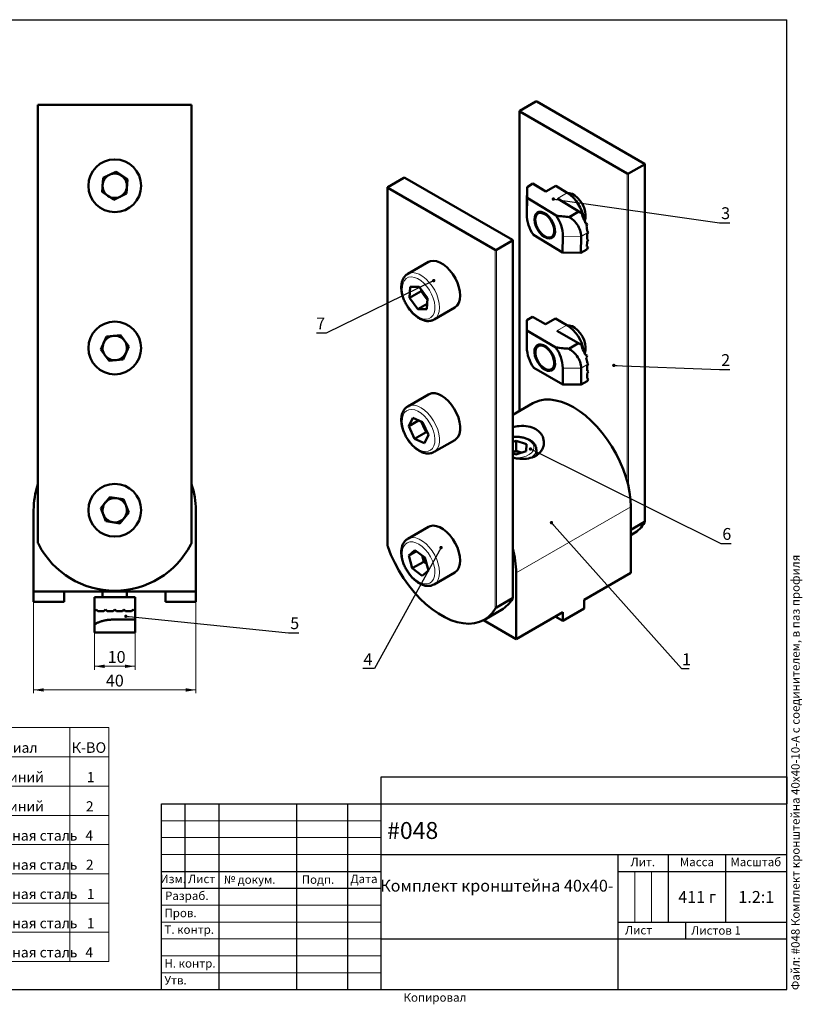
# Model space of a CAD drawing. Units: millimetres. Extents: x 8 to 420, y 1 to 292.
# Drawn here: x 188 to 420, y 1 to 292 of the extents above; entities that cross this region are included whole.
import ezdxf

# ---------------------------------------------------------------- set-up
doc = ezdxf.new("R2010")
doc.units = ezdxf.units.MM
doc.layers.add('ГЕОМЕТРИЯ', color=90, linetype='Continuous', lineweight=50)
doc.styles.add('SLDTEXTSTYLE0', font='TXT', dxfattribs={"width": 0.7, "bigfont": 'bigfont'})
doc.styles.add('SLDTEXTSTYLE1', font='TXT', dxfattribs={"width": 0.7})
doc.styles.add('SLDTEXTSTYLE2', font='TXT', dxfattribs={"width": 0.663, "bigfont": 'bigfont'})
doc.dimstyles.new('SLDDIMSTYLE0', dxfattribs={"dimtxt": 3.5, "dimasz": 3, "dimexe": 0, "dimexo": 0.0625, "dimgap": 0.875, "dimtad": 2, "dimdec": 4, "dimlfac": 0.833333, "dimrnd": 1e-09, "dimzin": 12, "dimdsep": 46, "dimtxsty": 'SLDTEXTSTYLE1', "dimsah": 1, "dimcen": 0.09, "dimadec": 0, "dimazin": 3, "dimtfac": 1, "dimtofl": 0, "dimtmove": 0, "dimatfit": 3, "dimfxl": 0, "dimfrac": 2, "dimtolj": 1, "dimtzin": 12, "dimarcsym": 0})
doc.dimstyles.new('SLDDIMSTYLE1', dxfattribs={"dimtxt": 0.18, "dimasz": 1, "dimexe": 0, "dimexo": 0.0625, "dimgap": 0, "dimtad": 0, "dimtih": 1, "dimtoh": 1, "dimdec": 0, "dimrnd": 1e-09, "dimzin": 0, "dimdsep": 46, "dimtxsty": 'Standard', "dimblk1": 'DOT', "dimblk2": 'DOT', "dimsah": 1, "dimcen": 0.09, "dimadec": 0, "dimazin": 0, "dimtfac": 1, "dimtdec": 0, "dimtofl": 0, "dimtmove": 0, "dimatfit": 3, "dimldrblk": 'DOT', "dimfxl": 0, "dimfrac": 2, "dimtolj": 1, "dimtzin": 0, "dimarcsym": 0})

# ---------------------------------------------------------------- blocks, each defined once
blk = doc.blocks.new('SW_NOTE_0')
at = {"color": 0, "linetype": 'Continuous', "lineweight": 0, "insert": (32.76, 4.5), "char_height": 3.5, "attachment_point": 2, "style": 'SLDTEXTSTYLE0'}
blk.add_mtext('Комплект кронштейна 40х40-', dxfattribs=at)
blk = doc.blocks.new('SW_TABLEANNOTATION_0')
at = {"color": 0, "linetype": 'Continuous', "lineweight": 18}
for p, q in [((0, 0), (0, -8.77)), ((0, 0), (17.69, 0)), ((17.69, 0), (17.69, -8.77)), ((17.69, 0), (124.29, 0)), ((124.29, 0), (124.29, -8.77)), ((124.29, 0), (164.59, 0)), ((164.59, 0), (164.59, -8.77)), ((164.59, 0), (176.08, 0)), ((176.08, 0), (176.08, -8.77)), ((0, -8.77), (17.69, -8.77)), ((0, -8.77), (0, -17.41)), ((17.69, -8.77), (124.29, -8.77)), ((17.69, -8.77), (17.69, -17.41)), ((124.29, -8.77), (164.59, -8.77)), ((124.29, -8.77), (124.29, -17.41)), ((164.59, -8.77), (176.08, -8.77)), ((164.59, -8.77), (164.59, -17.41)), ((176.08, -8.77), (176.08, -17.41)), ((0, -17.41), (0, -26.05)), ((0, -17.41), (17.69, -17.41)), ((17.69, -17.41), (17.69, -26.05)), ((17.69, -17.41), (124.29, -17.41)), ((124.29, -17.41), (124.29, -26.05)), ((124.29, -17.41), (164.59, -17.41)), ((164.59, -17.41), (164.59, -26.05)), ((164.59, -17.41), (176.08, -17.41)), ((176.08, -17.41), (176.08, -26.05)), ((0, -26.05), (0, -34.7)), ((0, -26.05), (17.69, -26.05)), ((17.69, -26.05), (17.69, -34.7)), ((17.69, -26.05), (124.29, -26.05)), ((124.29, -26.05), (124.29, -34.7)), ((124.29, -26.05), (164.59, -26.05)), ((164.59, -26.05), (164.59, -34.7)), ((164.59, -26.05), (176.08, -26.05)), ((176.08, -26.05), (176.08, -34.7)), ((0, -34.7), (0, -43.34)), ((0, -34.7), (17.69, -34.7)), ((17.69, -34.7), (17.69, -43.34)), ((17.69, -34.7), (124.29, -34.7)), ((124.29, -34.7), (124.29, -43.34)), ((124.29, -34.7), (164.59, -34.7)), ((164.59, -34.7), (164.59, -43.34)), ((164.59, -34.7), (176.08, -34.7)), ((176.08, -34.7), (176.08, -43.34)), ((0, -43.34), (0, -51.98)), ((0, -43.34), (17.69, -43.34)), ((17.69, -43.34), (17.69, -51.98)), ((17.69, -43.34), (124.29, -43.34)), ((124.29, -43.34), (124.29, -51.98)), ((124.29, -43.34), (164.59, -43.34)), ((164.59, -43.34), (164.59, -51.98)), ((164.59, -43.34), (176.08, -43.34)), ((176.08, -43.34), (176.08, -51.98)), ((0, -51.98), (0, -60.63)), ((0, -51.98), (17.69, -51.98)), ((17.69, -51.98), (17.69, -60.63)), ((17.69, -51.98), (124.29, -51.98)), ((124.29, -51.98), (124.29, -60.63)), ((124.29, -51.98), (164.59, -51.98)), ((164.59, -51.98), (164.59, -60.63)), ((164.59, -51.98), (176.08, -51.98)), ((176.08, -51.98), (176.08, -60.63)), ((0, -60.63), (0, -69.27)), ((0, -60.63), (17.69, -60.63)), ((17.69, -60.63), (17.69, -69.27)), ((17.69, -60.63), (124.29, -60.63)), ((124.29, -60.63), (124.29, -69.27)), ((124.29, -60.63), (164.59, -60.63)), ((164.59, -60.63), (164.59, -69.27)), ((164.59, -60.63), (176.08, -60.63)), ((176.08, -60.63), (176.08, -69.27)), ((0, -69.27), (17.69, -69.27)), ((17.69, -69.27), (124.29, -69.27)), ((124.29, -69.27), (164.59, -69.27)), ((164.59, -69.27), (176.08, -69.27))]:
    blk.add_line(p, q, dxfattribs=at)
at = {"color": 0, "linetype": 'Continuous', "lineweight": 0, "attachment_point": 1}
for s, insert, char_height, style in [('ПОЗИЦИЯ', (0.5, -2.64), 3.44, 'SLDTEXTSTYLE0'), ('ОБОЗНАЧЕНИЕ', (58.21, -2.64), 3.4396, 'SLDTEXTSTYLE0'), ('Материал', (135.14, -4.52), 3, 'SLDTEXTSTYLE0'), ('К-ВО', (165.09, -4.42), 3.125, 'SLDTEXTSTYLE2'), ('1', (8.1, -13.22), 3, 'SLDTEXTSTYLE1'), ('A462 Поворотный кронштейн 10-A', (18.19, -13.22), 3, 'SLDTEXTSTYLE0'), ('Алюминий', (135.37, -13.22), 3, 'SLDTEXTSTYLE0'), ('1', (169.59, -13.22), 3, 'SLDTEXTSTYLE1'), ('2', (7.8, -21.87), 3, 'SLDTEXTSTYLE1'), ('A467 Поворотный соединитель 120мм, паз 10', (18.19, -21.87), 3, 'SLDTEXTSTYLE0'), ('Алюминий', (135.37, -21.87), 3, 'SLDTEXTSTYLE0'), ('2', (169.29, -21.87), 3, 'SLDTEXTSTYLE1'), ('3', (7.8, -30.51), 3, 'SLDTEXTSTYLE1'), ('D45 Т-гайка М8, паз 10', (18.19, -30.51), 3, 'SLDTEXTSTYLE0'), ('Оцинкованная сталь', (124.79, -30.51), 3, 'SLDTEXTSTYLE0'), ('4', (169.14, -30.51), 3, 'SLDTEXTSTYLE1'), ('4', (7.65, -39.15), 3, 'SLDTEXTSTYLE1'), ('M14 Винт цилиндр. с внутренним шест. М8 х 18 DIN 912', (18.19, -39.15), 3, 'SLDTEXTSTYLE0'), ('Оцинкованная сталь', (124.79, -39.15), 3, 'SLDTEXTSTYLE0'), ('2', (169.29, -39.15), 3, 'SLDTEXTSTYLE1'), ('5', (7.8, -47.8), 3, 'SLDTEXTSTYLE1'), ('D43 Т-гайка М6, паз 10', (18.19, -47.8), 3, 'SLDTEXTSTYLE0'), ('Оцинкованная сталь', (124.79, -47.8), 3, 'SLDTEXTSTYLE0'), ('1', (169.59, -47.8), 3, 'SLDTEXTSTYLE1'), ('6', (7.8, -56.44), 3, 'SLDTEXTSTYLE1'), ('K91 Винт цилиндр. с внутренним шест. М6 х40 DIN 912', (18.19, -56.44), 3, 'SLDTEXTSTYLE0'), ('Оцинкованная сталь', (124.79, -56.44), 3, 'SLDTEXTSTYLE0'), ('1', (169.59, -56.44), 3, 'SLDTEXTSTYLE1'), ('7', (7.8, -65.08), 3, 'SLDTEXTSTYLE1'), ('D47 Винт цилиндр. с внутренним шест. М8 х16 DIN 912', (18.19, -65.08), 3, 'SLDTEXTSTYLE0'), ('Оцинкованная сталь', (124.79, -65.08), 3, 'SLDTEXTSTYLE0'), ('4', (169.14, -65.08), 3, 'SLDTEXTSTYLE1')]:
    blk.add_mtext(s, dxfattribs=dict(at, insert=insert, char_height=char_height, style=style))
blk = doc.blocks.new('_D_6')
at = {"color": 7, "linetype": 'Continuous', "lineweight": 0}
for p, q in [((192.19, 119.74), (192.19, 92.68)), ((240.19, 119.74), (240.19, 92.68)), ((192.19, 93.68), (240.19, 93.68))]:
    blk.add_line(p, q, dxfattribs=at)
at = {"color": 7, "linetype": 'Continuous', "lineweight": 18}
for points in [[(192.19, 93.68), (195.19, 93.18), (195.19, 94.18)], [(240.19, 93.68), (237.19, 94.18), (237.19, 93.18)]]:
    blk.add_solid(points, dxfattribs=at)
at = {"color": 7, "linetype": 'Continuous', "lineweight": 18, "insert": (213.57, 98.19), "char_height": 3.5, "attachment_point": 1, "style": 'SLDTEXTSTYLE1'}
blk.add_mtext('40', dxfattribs=at)
blk = doc.blocks.new('_D_7')
at = {"color": 7, "linetype": 'Continuous', "lineweight": 0}
for p, q in [((222.19, 116.98), (222.19, 99.68)), ((210.19, 110.68), (210.19, 99.68)), ((210.19, 100.68), (222.19, 100.68))]:
    blk.add_line(p, q, dxfattribs=at)
at = {"color": 7, "linetype": 'Continuous', "lineweight": 18}
for points in [[(210.19, 100.68), (213.19, 100.18), (213.19, 101.18)], [(222.19, 100.68), (219.19, 101.18), (219.19, 100.18)]]:
    blk.add_solid(points, dxfattribs=at)
at = {"color": 7, "linetype": 'Continuous', "lineweight": 18, "insert": (214.09, 105.19), "char_height": 3.5, "attachment_point": 1, "style": 'SLDTEXTSTYLE1'}
blk.add_mtext('10', dxfattribs=at)
blk = doc.blocks.new('_Dot')
at = {"color": 0, "linetype": 'ByBlock', "lineweight": -2}
blk.add_line((-0.5, 0), (-1, 0), dxfattribs=at)
at = {"color": 0, "linetype": 'ByBlock', "const_width": 0.5}
blk.add_lwpolyline([(-0.25, 0, 1), (0.25, 0, 1)], format="xyb", close=True, dxfattribs=at)

msp = doc.modelspace()

# ---------------------------------------------------------------- linework, layer by layer
at = {"color": 7, "linetype": 'Continuous', "lineweight": 25}
for p, q in [((20, 292), (415, 292)), ((415, 5), (415, 292)), ((295, 60), (295, 68)), ((295, 68), (415, 68)), ((415, 68), (415, 60)), ((230, 5), (230, 60)), ((230, 60), (415, 60)), ((237, 35), (237, 60)), ((247, 60), (247, 5)), ((270, 60), (270, 5)), ((285, 60), (285, 5)), ((295, 5), (295, 60)), ((415, 5), (415, 60)), ((295, 45), (415, 45)), ((365, 45), (365, 5)), ((380, 25), (380, 45)), ((397, 25), (397, 45)), ((230, 40), (295, 40)), ((365, 40), (415, 40)), ((230, 35), (295, 35)), ((365, 25), (415, 25)), ((385, 25), (385, 20)), ((295, 20), (415, 20)), ((20, 5), (415, 5)), ((230, 5), (415, 5))]:
    msp.add_line(p, q, dxfattribs=at)
at = {"color": 8, "linetype": 'Continuous', "lineweight": 18}
for p, q in [((335.98446, 264.82694), (335.98446, 176.23391)), ((372.89544, 143.3772), (372.89544, 249.20089)), ((367.80427, 155.34131), (367.80427, 246.45775)), ((368.14368, 246.45775), (368.14368, 153.97833)), ((296.95217, 242.29407), (296.95217, 136.08212)), ((347.12825, 239.11578), (350.05568, 240.80574)), ((338.0662, 237.6624), (338.06524, 234.44471)), ((348.75293, 227.94711), (354.18255, 227.86442)), ((356.30387, 229.08904), (354.18255, 227.86442)), ((333.86314, 120.84433), (333.86314, 226.66802)), ((328.77198, 117.71294), (328.77198, 223.92489)), ((329.11139, 223.92489), (329.11139, 118.1012)), ((347.01533, 199.96273), (349.94275, 201.65269)), ((356.30671, 190.14054), (354.18539, 188.91593)), ((348.75481, 188.91593), (354.18539, 188.91593)), ((368.86493, 147.90954), (334.9238, 128.31575))]:
    msp.add_line(p, q, dxfattribs=at)
at = {"color": 7, "linetype": 'Continuous', "lineweight": 18}
for p, q in [((230, 55), (295, 55)), ((230, 50), (295, 50)), ((230, 45), (295, 45)), ((370, 40), (370, 25)), ((375, 40), (375, 25)), ((230, 30), (295, 30)), ((230, 25), (295, 25)), ((230, 20), (295, 20)), ((230, 15), (295, 15)), ((230, 10), (295, 10))]:
    msp.add_line(p, q, dxfattribs=at)
at = {"color": 8, "linetype": 'Continuous', "lineweight": 18, "flags": 128}
for points in [[(303.94168, 215.88675), (303.13571, 215.77536), (302.44265, 215.4283), (301.88913, 214.8589), (301.49643, 214.08904), (301.27964, 213.14832), (301.24709, 212.07288), (301.40003, 210.90405), (301.73257, 209.68675), (302.23196, 208.46775), (302.87898, 207.29391), (303.64878, 206.21034), (304.51178, 205.25867), (305.4348, 204.47548), (306.38238, 203.89086), (307.31811, 203.52728), (308.20602, 203.39872), (309.01199, 203.51011), (309.70505, 203.85717), (310.25856, 204.42657), (310.65126, 205.19643), (310.86805, 206.13715), (310.90061, 207.21259), (310.74767, 208.38142), (310.41512, 209.59872), (309.91574, 210.81772), (309.26871, 211.99156), (308.49891, 213.07513), (307.63592, 214.0268), (306.71289, 214.81), (305.76531, 215.39461), (304.82959, 215.75819), (303.94168, 215.88675)], [(302.85299, 216.78979), (303.45298, 217.04297), (304.32125, 217.15498)], [(304.32125, 217.15498), (305.27231, 217.02452), (306.27379, 216.65603), (307.29157, 216.06205), (308.29101, 215.26282), (309.23805, 214.28554), (310.10046, 213.16351), (310.84887, 211.93492), (311.45778, 210.64162), (311.90647, 209.32765), (312.17965, 208.03776), (312.26802, 206.81586), (312.16857, 205.70358), (311.88469, 204.73878), (311.42605, 203.95433), (310.80826, 203.37693), (310.5919, 203.2456)], [(302.85299, 177.59583), (303.09408, 177.71878), (303.91477, 177.94016), (304.8321, 177.91978), (305.81483, 177.65832), (306.8295, 177.1647), (307.84155, 176.45572), (308.81652, 175.55552), (309.72121, 174.49477), (310.52481, 173.30958), (311.19995, 172.04031)], [(309.97377, 171.50079), (309.34075, 172.68134), (308.58218, 173.77609), (307.72722, 174.74298), (306.80872, 175.54484), (305.86198, 176.15087), (304.92338, 176.53776), (304.02899, 176.69066), (303.21319, 176.60369), (302.50731, 176.28019), (301.9385, 175.73259), (301.52861, 174.98194), (301.29339, 174.05708), (301.24188, 172.99355), (301.37606, 171.83223), (301.69077, 170.61775), (302.17392, 169.39677), (302.80695, 168.21622), (303.56551, 167.12146), (304.42048, 166.15458), (305.33898, 165.35271), (306.28572, 164.74669), (307.22432, 164.35979), (308.11871, 164.20689), (308.93451, 164.29386), (309.64038, 164.61736), (310.20919, 165.16496), (310.61908, 165.91562), (310.8543, 166.84048), (310.90581, 167.904), (310.77164, 169.06532), (310.45692, 170.27981), (309.97377, 171.50079)], [(311.19995, 172.04031), (311.72365, 170.73019), (312.07806, 169.42383), (312.25113, 168.16572), (312.23695, 166.9987), (312.03602, 165.96252), (311.65516, 165.09245), (311.10735, 164.41813), (310.60943, 164.06123)], [(333.93344, 162.40587), (334.47541, 162.36278), (335.65731, 162.38132), (336.80244, 162.55123), (337.85337, 162.86398), (338.75739, 163.30389), (339.46918, 163.84889), (339.95305, 164.47167), (340.18473, 165.14099), (340.15261, 165.82329), (339.85829, 166.48436), (339.31653, 167.09105), (338.55451, 167.61293), (337.61043, 168.02384)], [(301.56085, 131.85146), (301.98692, 130.62739), (302.57005, 129.42743), (303.28782, 128.2977), (304.11266, 127.28161), (305.01287, 126.41821), (305.95385, 125.74067), (306.89944, 125.27504), (307.8133, 125.03922), (308.66032, 125.04225), (309.40794, 125.28403), (310.02743, 125.75526), (310.49499, 126.43784), (310.79265, 127.30553), (310.90897, 128.32499), (310.83947, 129.45704), (310.58684, 130.65818), (310.16077, 131.88225), (309.57765, 133.0822), (308.85987, 134.21193), (308.03504, 135.22803), (307.13483, 136.09143), (306.19385, 136.76896), (305.24826, 137.23459), (304.33439, 137.47042), (303.48738, 137.46739), (302.73975, 137.22561), (302.12026, 136.75438), (301.6527, 136.0718), (301.35504, 135.20411), (301.23873, 134.18465), (301.30822, 133.0526), (301.56085, 131.85146)], [(302.80676, 138.37455), (303.43643, 138.65028), (304.30269, 138.7672), (305.25239, 138.64165), (306.25318, 138.27789), (307.27098, 137.68831), (308.27113, 136.893), (309.21957, 135.91902), (310.084, 134.79956), (310.83499, 133.57273), (311.44695, 132.28031), (311.89906, 130.96632), (312.17592, 129.67549), (312.26809, 128.45179), (312.17245, 127.33689), (311.89224, 126.36876), (311.437, 125.58035), (310.82225, 124.99854), (310.65235, 124.89151)]]:
    msp.add_lwpolyline(points, dxfattribs=at)
at = {"color": 8, "linetype": 'Continuous', "lineweight": 18}
for centre, radius, start, end in [((334.91915, 159.73383), 8.71592, 72.0144612, 96.4936791), ((337.82842, 165.18638), 3.12874, 294.4681604, 351.3357063)]:
    msp.add_arc(centre, radius, start, end, dxfattribs=at)
at = {"layer": 'ГЕОМЕТРИЯ'}
for p, q in [((193.45199, 137.19646), (193.45199, 266.79646)), ((193.45199, 266.79646), (193.69199, 266.79646)), ((193.69199, 266.79646), (238.69199, 266.79646)), ((238.69199, 266.79646), (238.93199, 266.79646)), ((238.93199, 266.79646), (238.93199, 137.19646)), ((340.73622, 267.76601), (335.98446, 265.02287)), ((341.07563, 267.76601), (372.89544, 249.39682)), ((335.91417, 264.92491), (335.91417, 176.19333)), ((335.98446, 264.82694), (367.80427, 246.45775)), ((372.89544, 249.20089), (368.14368, 246.45775)), ((372.96573, 143.35813), (372.96573, 249.29885)), ((212.72786, 245.17921), (212.44836, 241.01781)), ((216.47149, 247.01786), (212.72786, 245.17921)), ((219.93562, 244.6951), (216.47149, 247.01786)), ((301.70393, 245.23314), (296.95217, 242.49001)), ((302.04334, 245.23314), (333.86314, 226.86396)), ((219.65612, 240.5337), (219.93562, 244.6951)), ((296.88188, 242.39204), (296.88188, 136.45132)), ((296.95217, 242.29407), (328.77198, 223.92489)), ((338.0662, 237.6624), (338.17882, 242.49491)), ((338.17787, 239.27722), (338.17882, 242.49491)), ((338.17882, 242.49491), (339.91831, 243.49909)), ((343.73534, 241.17851), (339.91831, 243.49909)), ((339.91831, 243.49909), (340.29001, 243.28459)), ((343.74502, 241.18411), (340.29001, 243.28459)), ((343.73534, 241.17851), (346.66276, 242.86848)), ((346.66276, 242.86848), (350.05568, 240.80574)), ((212.44836, 241.01781), (215.91249, 238.69505)), ((215.91249, 238.69505), (219.65612, 240.5337)), ((338.06524, 234.44471), (338.17787, 239.27722)), ((346.77276, 234.05192), (338.17787, 239.27722)), ((353.48997, 235.24816), (347.12825, 239.11578)), ((350.35632, 240.74887), (350.24659, 240.68553)), ((338.06336, 237.41694), (338.06336, 234.28193)), ((338.06462, 237.413), (338.0662, 237.6624)), ((354.46476, 234.66701), (349.43375, 237.72563)), ((353.48997, 235.24816), (350.64792, 233.60747)), ((340.60088, 232.95935), (340.60088, 232.81705)), ((355.95074, 231.53366), (355.45095, 231.83752)), ((348.6403, 223.1146), (340.04541, 228.33989)), ((343.40863, 227.95336), (343.53186, 227.8822)), ((348.6403, 223.1146), (348.75293, 227.94711)), ((354.06993, 223.03192), (354.18255, 227.86442)), ((355.95545, 228.5065), (355.92223, 227.08091)), ((355.95545, 228.5065), (356.30387, 229.08904)), ((356.30387, 229.08904), (355.96108, 229.29744)), ((333.86314, 226.66802), (329.11139, 223.92489)), ((333.93344, 120.82527), (333.93344, 226.76599)), ((355.80941, 224.0361), (356.20138, 224.69146)), ((355.90421, 226.30771), (355.87098, 224.88212)), ((356.20138, 224.69146), (355.87098, 224.88212)), ((356.20138, 224.69146), (355.87122, 224.89218)), ((355.90421, 226.30771), (356.25263, 226.89025)), ((356.25263, 226.89025), (355.92223, 227.08091)), ((356.25263, 226.89025), (355.92246, 227.09097)), ((354.06993, 223.03192), (348.6403, 223.1146)), ((355.80941, 224.0361), (354.06993, 223.03192)), ((308.96239, 220.31668), (302.85299, 216.78979)), ((302.76534, 216.73687), (302.85299, 216.78979)), ((303.62434, 212.95343), (303.4267, 209.66957)), ((306.27148, 212.9266), (303.62434, 212.95343)), ((308.72099, 209.6159), (306.27148, 212.9266)), ((306.82081, 211.62895), (303.4267, 209.66957)), ((306.85171, 212.14237), (306.82081, 211.62895)), ((306.82081, 211.62895), (308.04557, 209.9736)), ((308.04557, 209.9736), (308.69009, 209.10248)), ((303.4267, 209.66957), (305.87621, 206.35887)), ((308.62031, 207.94301), (305.87621, 206.35887)), ((308.52336, 206.33204), (308.72099, 209.6159)), ((305.87621, 206.35887), (308.52336, 206.33204)), ((310.65235, 203.27943), (316.76176, 206.80631)), ((338.06336, 203.12223), (339.80284, 204.12641)), ((343.62122, 201.92211), (339.80284, 204.12641)), ((338.06336, 199.98722), (338.06336, 203.12223)), ((343.62122, 201.92211), (346.54864, 203.61207)), ((346.54864, 203.61207), (349.94275, 201.65269)), ((350.35632, 201.55491), (350.22632, 201.47987)), ((213.72514, 198.2195), (212.04608, 194.40162)), ((217.87104, 198.67433), (213.72514, 198.2195)), ((220.33789, 195.31129), (217.87104, 198.67433)), ((346.66128, 195.02374), (338.06336, 199.98722)), ((338.06336, 195.08797), (338.06336, 199.98722)), ((353.37929, 196.28889), (347.01533, 199.96273)), ((218.65884, 191.49341), (220.33789, 195.31129)), ((353.37929, 196.28889), (350.53724, 194.64821)), ((212.04608, 194.40162), (214.51293, 191.03858)), ((340.60088, 193.76539), (340.60088, 193.62309)), ((214.51293, 191.03858), (218.65884, 191.49341)), ((355.9673, 189.55266), (356.30671, 190.14054)), ((355.9673, 189.55266), (355.9673, 188.10739)), ((348.75481, 184.01668), (340.15689, 188.98016)), ((343.40863, 188.7594), (343.53186, 188.68824)), ((348.75481, 184.01668), (348.75481, 188.91593)), ((354.18539, 184.01668), (354.18539, 188.91593)), ((356.30671, 187.91138), (355.9673, 188.10739)), ((355.9673, 187.32351), (356.30671, 187.91138)), ((355.9673, 187.32351), (355.9673, 185.87823)), ((354.18539, 184.01668), (348.75481, 184.01668)), ((355.92488, 185.02087), (354.18539, 184.01668)), ((355.92488, 185.02087), (356.30671, 185.68223)), ((356.30671, 185.68223), (355.9673, 185.87823)), ((308.96239, 181.12272), (302.85299, 177.59583)), ((339.89534, 178.49161), (333.93344, 175.04988)), ((302.72983, 177.5201), (302.85299, 177.59583)), ((304.32952, 174.20182), (303.14225, 171.76976)), ((306.02879, 173.43612), (303.14225, 171.76976)), ((307.26112, 172.88083), (304.32952, 174.20182)), ((306.84309, 173.06919), (307.40853, 171.85262)), ((309.00544, 169.12779), (307.26112, 172.88083)), ((303.14225, 171.76976), (304.88658, 168.01672)), ((308.28069, 169.9761), (304.88658, 168.01672)), ((307.40853, 171.85262), (308.28069, 169.9761)), ((307.81817, 166.69574), (309.00544, 169.12779)), ((308.28069, 169.9761), (308.69872, 169.78774)), ((304.88658, 168.01672), (307.81817, 166.69574)), ((310.65235, 164.08547), (316.76176, 167.61235)), ((334.95937, 167.40752), (333.93344, 167.07361)), ((337.95343, 166.3859), (334.95937, 167.40752)), ((334.95937, 164.46798), (334.95937, 167.40752)), ((337.91786, 164.37823), (337.95343, 166.3859)), ((334.95937, 164.46798), (333.93344, 164.13407)), ((333.93344, 163.71796), (334.88824, 163.39217)), ((334.88824, 163.39217), (337.91786, 164.37823)), ((336.4564, 163.95717), (334.95937, 164.46798)), ((336.4564, 163.95717), (336.53682, 163.92874)), ((336.53831, 163.92922), (336.4564, 163.95717)), ((340.9238, 163.2077), (340.9238, 164.81194)), ((214.692, 150.74817), (212.07167, 147.50328)), ((218.81231, 150.10134), (214.692, 150.74817)), ((220.3123, 146.20963), (218.81231, 150.10134)), ((192.19199, 122.85646), (192.19199, 146.85646)), ((212.07167, 147.50328), (213.57166, 143.61157)), ((217.69198, 142.96474), (220.3123, 146.20963)), ((240.19199, 146.85646), (240.19199, 122.85646)), ((368.86493, 147.90954), (368.86493, 128.31256)), ((213.57166, 143.61157), (217.69198, 142.96474)), ((372.89544, 143.3772), (368.86493, 141.05043)), ((308.96239, 141.92876), (302.85299, 138.40187)), ((368.86493, 139.48535), (369.65423, 139.941)), ((305.01319, 135.04486), (303.16034, 133.46491)), ((305.39522, 134.75507), (303.16034, 133.46491)), ((307.9267, 132.83477), (305.01319, 135.04486)), ((303.16034, 133.46491), (304.221, 129.67486)), ((307.61511, 131.63424), (304.221, 129.67486)), ((307.10462, 133.45837), (307.61511, 131.63424)), ((307.61511, 131.63424), (308.43718, 131.01064)), ((308.98735, 129.04473), (307.9267, 132.83477)), ((304.221, 129.67486), (307.1345, 127.46477)), ((307.1345, 127.46477), (308.98735, 129.04473)), ((310.65235, 124.89151), (316.76176, 128.4184)), ((334.9238, 128.31575), (334.9238, 108.71877)), ((368.86493, 128.31256), (355.07635, 120.35258)), ((240.19199, 122.85646), (192.19199, 122.85646)), ((192.19199, 119.73646), (192.19199, 122.85646)), ((201.19199, 119.73646), (201.19199, 122.85646)), ((212.59199, 122.85646), (212.59199, 121.11646)), ((219.79199, 121.11646), (219.79199, 122.85646)), ((231.19199, 119.73646), (231.19199, 122.85646)), ((240.19199, 119.73646), (240.19199, 122.85646)), ((310.65235, 124.89151), (310.55134, 124.83615)), ((201.19199, 119.73646), (192.19199, 119.73646)), ((210.19199, 121.11646), (217.39199, 121.11646)), ((210.19199, 116.97646), (210.19199, 121.11646)), ((217.39199, 121.11646), (222.19199, 121.11646)), ((222.19199, 116.97646), (222.19199, 121.11646)), ((240.19199, 119.73646), (231.19199, 119.73646)), ((333.86314, 120.84433), (329.11139, 118.1012)), ((355.07635, 117.80498), (355.07635, 120.35258)), ((210.73199, 117.51646), (210.19199, 116.97646)), ((210.19199, 116.97646), (210.19199, 112.95719)), ((211.21199, 117.03646), (210.73199, 117.51646)), ((211.21199, 117.03646), (212.98199, 117.03646)), ((213.46199, 117.51646), (212.98199, 117.03646)), ((213.94199, 117.03646), (213.46199, 117.51646)), ((213.94199, 117.03646), (215.71199, 117.03646)), ((216.19199, 117.51646), (215.71199, 117.03646)), ((216.67199, 117.03646), (216.19199, 117.51646)), ((216.67199, 117.03646), (218.44199, 117.03646)), ((218.92199, 117.51646), (218.44199, 117.03646)), ((219.40199, 117.03646), (218.92199, 117.51646)), ((219.40199, 117.03646), (221.17199, 117.03646)), ((221.65199, 117.51646), (221.17199, 117.03646)), ((222.19199, 116.97646), (221.65199, 117.51646)), ((222.19199, 114.51646), (222.19199, 116.97646)), ((325.53077, 114.46907), (330.62194, 117.40814)), ((348.71239, 116.67875), (334.9238, 108.71877)), ((355.07635, 117.80498), (348.71239, 114.13114)), ((348.71239, 114.13114), (348.71239, 116.67875)), ((216.19199, 114.51646), (222.19199, 114.51646)), ((222.19199, 110.67646), (222.19199, 114.51646)), ((334.9238, 108.71877), (325.24033, 114.30892)), ((348.71239, 114.13114), (346.50585, 115.40494)), ((210.19199, 110.67646), (216.19199, 110.67646)), ((216.19199, 110.67646), (222.19199, 110.67646))]:
    msp.add_line(p, q, dxfattribs=at)
at = {"layer": 'ГЕОМЕТРИЯ', "flags": 128}
for points in [[(350.15182, 240.74624), (350.66096, 240.71961), (351.47571, 240.47225), (352.31303, 239.98887), (353.12778, 239.29554), (353.87603, 238.42964), (354.51745, 237.43784), (355.01747, 236.37361), (355.34911, 235.29433), (355.49451, 234.25818), (355.44582, 233.32101), (355.20568, 232.53336), (355.1926, 232.50632)], [(343.328, 227.71651), (342.57114, 228.2875), (341.86693, 229.04124), (341.25962, 229.93037), (340.78737, 230.89901), (340.47986, 231.88631), (340.35639, 232.83023), (340.42474, 233.67146), (340.68061, 234.35714), (341.10792, 234.84419), (341.67981, 235.102), (342.36037, 235.11438), (343.10682, 234.88055), (343.87226, 234.4152), (344.60859, 233.74757), (345.26956, 232.91961), (345.81363, 231.98334), (346.20661, 230.99759), (346.42382, 230.02431), (346.45159, 229.12464), (346.2882, 228.35512), (345.9439, 227.76409), (345.44032, 227.3887), (344.80912, 227.25253), (344.08995, 227.36414), (343.328, 227.71651)], [(342.17112, 234.82127), (341.56092, 234.70436), (341.07667, 234.34834), (340.75137, 233.7775), (340.60719, 233.03072), (340.65396, 232.15891), (340.88848, 231.22146), (341.29478, 230.28228), (341.84516, 229.40536), (342.50213, 228.65046), (343.2209, 228.06903), (343.95249, 227.70069), (344.64705, 227.57055), (345.25725, 227.68746), (345.7415, 228.04348), (346.0668, 228.61432), (346.21098, 229.3611), (346.16421, 230.23291), (345.92969, 231.17036), (345.52339, 232.10954), (344.97301, 232.98646), (344.31605, 233.74136), (343.59728, 234.32279), (342.86568, 234.69113), (342.17112, 234.82127)], [(310.43065, 220.68187), (309.56238, 220.56985), (308.96239, 220.31668)], [(316.76176, 206.80631), (316.91766, 206.90382), (317.53545, 207.48121), (317.9941, 208.26567), (318.27798, 209.23046), (318.37742, 210.34275), (318.28905, 211.56464), (318.01587, 212.85454), (317.56718, 214.16851), (316.95827, 215.4618), (316.20987, 216.69039), (315.34746, 217.81243), (314.40041, 218.7897), (313.40098, 219.58894), (312.38319, 220.18291), (311.38171, 220.55141), (310.43065, 220.68187)], [(350.11521, 201.54976), (350.66096, 201.52565), (351.47571, 201.27829), (352.31303, 200.79491), (353.12778, 200.10158), (353.87603, 199.23568), (354.51745, 198.24388), (355.01747, 197.17965), (355.34911, 196.10037), (355.49451, 195.06422), (355.44582, 194.12705), (355.21538, 193.36002)], [(343.40909, 188.47449), (342.64941, 189.02387), (341.93747, 189.76036), (341.318, 190.6377), (340.82992, 191.60077), (340.50389, 192.58904), (340.36041, 193.54042), (340.40849, 194.39514), (340.64511, 195.09948), (341.0554, 195.60919), (341.61358, 195.89225), (342.28457, 195.93086), (343.02623, 195.72261), (343.79194, 195.28057), (344.5336, 194.63253), (345.20459, 193.8192), (345.76277, 192.89168), (346.17306, 191.90826), (346.40968, 190.93072), (346.45776, 190.0205), (346.31428, 189.23477), (345.98826, 188.62292), (345.50017, 188.22339), (344.8807, 188.06127), (344.16876, 188.14677), (343.40909, 188.47449)], [(345.67344, 192.61276), (345.1664, 193.51687), (344.5396, 194.31774), (343.83576, 194.9608), (343.10284, 195.40221), (342.3908, 195.6119), (341.74814, 195.57558), (341.21868, 195.29572), (340.83849, 194.7914), (340.63349, 194.09698), (340.61763, 193.25979), (340.79201, 192.33688), (341.14473, 191.39114), (341.65177, 190.48703), (342.27857, 189.68616), (342.98241, 189.0431), (343.71533, 188.60169), (344.42737, 188.392), (345.07003, 188.42832), (345.59949, 188.70818), (345.97968, 189.2125), (346.18469, 189.90692), (346.20054, 190.74411), (346.02616, 191.66703), (345.67344, 192.61276)], [(317.30936, 175.56719), (316.63421, 176.83646), (315.83061, 178.02165), (314.92592, 179.08241), (313.95095, 179.9826), (312.9389, 180.69158), (311.92423, 181.18521), (310.9415, 181.44666), (310.02417, 181.46705), (309.20349, 181.24567), (308.96239, 181.12272)], [(339.89534, 178.49161), (340.53884, 178.82524), (341.91932, 179.3192), (343.40909, 179.57637), (344.99182, 179.59393), (346.65017, 179.37168), (348.36599, 178.91207), (350.12046, 178.22012), (351.89437, 177.30342), (353.66827, 176.17201), (355.42275, 174.83829), (357.13856, 173.31687), (358.79692, 171.62442), (360.37965, 169.77947), (361.86941, 167.80226), (363.24989, 165.71443), (364.50595, 163.53887), (365.62384, 161.2994), (366.59131, 159.02057), (367.39775, 156.72734), (368.03433, 154.44484), (368.49408, 152.19807), (368.77196, 150.01165), (368.86493, 147.90954)], [(316.76176, 167.61235), (317.21676, 167.94501), (317.76456, 168.61933), (318.14542, 169.4894), (318.34636, 170.52558), (318.36053, 171.6926), (318.18747, 172.95071), (317.83305, 174.25707), (317.30936, 175.56719)], [(340.9238, 164.81194), (340.92349, 164.77652), (340.92146, 164.71505)], [(316.76176, 128.4184), (316.93165, 128.52542), (317.54641, 129.10724), (318.00164, 129.89564), (318.28185, 130.86377), (318.3775, 131.97868), (318.28532, 133.20237), (318.00847, 134.4932), (317.55636, 135.8072), (316.94439, 137.09961), (316.1934, 138.32644), (315.32897, 139.44591), (314.38053, 140.41988), (313.38038, 141.2152), (312.36258, 141.80477), (311.3618, 142.16853), (310.4121, 142.29409), (309.54583, 142.17716), (308.96239, 141.92876)], [(328.77198, 117.71294), (327.82966, 116.39968), (326.72535, 115.30304), (325.47099, 114.43488), (324.08017, 113.80462), (322.56793, 113.41906), (320.95064, 113.28239), (319.24581, 113.39607), (317.47189, 113.75888), (315.64807, 114.3669), (313.7941, 115.21354), (311.93004, 116.28963), (310.07607, 117.58354), (308.25226, 119.08126), (306.47833, 120.76658), (304.7735, 122.62125), (303.15622, 124.62521), (301.64398, 126.75676), (300.25315, 128.99284), (298.9988, 131.30924), (297.89448, 133.68089), (296.95217, 136.08212)]]:
    msp.add_lwpolyline(points, dxfattribs=at)
at = {"layer": 'ГЕОМЕТРИЯ'}
for centre in [(216.19199, 242.85646), (216.19199, 194.85646), (216.19199, 146.85646)]:
    msp.add_circle(centre, 7.8, dxfattribs=at)
for centre, radius, start, end in [((340.90593, 267.43848), 0.36889, 62.6096722, 117.3903278), ((336.02165, 264.92491), 0.10479, 110.7834208, 249.2165792), ((372.85826, 249.29885), 0.10479, 290.7834208, 69.2165792), ((216.19199, 242.85646), 3.612, 116.1574855, 176.1574855), ((216.19199, 242.85646), 3.612, 56.1574855, 116.1574855), ((216.19199, 242.85646), 3.612, 356.1574855, 56.1574855), ((301.87363, 244.90561), 0.36889, 62.6096722, 117.3903278), ((367.97398, 246.78528), 0.36889, 242.6096722, 297.3903278), ((216.19199, 242.85646), 3.612, 176.1574855, 236.1574855), ((216.19199, 242.85646), 3.612, 296.1574855, 356.1574855), ((296.98935, 242.39204), 0.10479, 110.7834208, 249.2165792), ((216.19199, 242.85646), 3.612, 236.1574855, 296.1574855), ((343.76215, 231.41835), 11.30184, 8.2933034, 56.1611676), ((349.17297, 234.67407), 11.11009, 181.1829122, 214.759178), ((337.6452, 227.71775), 11.11009, 1.1829122, 34.759178), ((344.65981, 228.04938), 11.4367, 19.2745319, 30.3985126), ((347.84043, 228.93741), 8.12858, 2.4648461, 13.7531465), ((333.82596, 226.76599), 0.10479, 290.7834208, 69.2165792), ((328.94168, 224.25242), 0.36889, 242.6096722, 297.3903278), ((312.91757, 213.59383), 6.0698, 197.5103712, 216.6148373), ((312.47307, 213.22424), 5.49267, 216.2857929, 226.5843322), ((343.81855, 192.19357), 11.26858, 8.9565078, 57.0794016), ((216.19199, 194.85646), 3.612, 96.2606895, 156.2606895), ((216.19199, 194.85646), 3.612, 36.2606895, 96.2606895), ((216.19199, 194.85646), 3.612, 156.2606895, 216.2606895), ((216.19199, 194.85646), 3.612, 336.2606895, 36.2606895), ((216.19199, 194.85646), 3.612, 216.2606895, 276.2606895), ((216.19199, 194.85646), 3.612, 276.2606895, 336.2606895), ((349.36347, 195.54853), 11.3095, 182.3338974, 215.5056666), ((337.4547, 188.45537), 11.3095, 2.3338974, 35.5056666), ((344.58299, 188.91694), 11.52309, 20.1926202, 31.2607921), ((347.58745, 189.80358), 8.38526, 3.6915721, 14.7478379), ((312.44661, 174.21926), 5.56627, 192.7528472, 205.1617912), ((312.90223, 174.38861), 6.05079, 204.7788983, 223.0368672), ((334.91961, 159.24754), 4.95402, 71.9281325, 101.4823389), ((216.19199, 146.85646), 24, 161.3518447, 180), ((216.19199, 146.85646), 24, 0, 18.6481553), ((216.19199, 146.85646), 3.612, 141.0782815, 201.0782815), ((216.19199, 146.85646), 3.612, 81.0782815, 141.0782815), ((216.19199, 146.85646), 3.612, 21.0782815, 81.0782815), ((216.19199, 146.85646), 3.612, 321.0782815, 21.0782815), ((216.19199, 146.85646), 3.612, 201.0782815, 261.0782815), ((216.19199, 146.85646), 3.612, 261.0782815, 321.0782815), ((365.01451, 147.81812), 9.14199, 300.4986233, 329.548486), ((216.19199, 148.3759), 25.33945, 207.3840411, 332.6159589), ((306.06626, 127.98146), 28.85948, 0.6636891, 15.0684177), ((312.9116, 135.20081), 6.06225, 196.7089547, 221.8621969), ((325.98221, 125.28525), 9.14199, 300.4986233, 329.548486)]:
    msp.add_arc(centre, radius, start, end, dxfattribs=at)
for centre, major_axis, ratio, start_param, end_param in [((352.08427, 236.25585), (7.10363, -4.21261), 0.011423148, 3.947039383, 4.336800116), ((355.35804, 234.24003), (6.70898, -3.97858), 0.011423148, 4.436996709, 4.585622386), ((347.63644, 229.78245), (4.90501, 8.27121), 0.584946669, 5.527740897, 5.638183155), ((353.42764, 233.12564), (6.70898, -3.97858), 0.011423148, 5.026210975, 5.104713758), ((349.56684, 230.89684), (4.90501, 8.27121), 0.584946669, 5.043208274, 5.119091783), ((351.49724, 232.01124), (6.70898, -3.97858), 0.011423148, 5.447188723, 5.51783571), ((355.35919, 195.14512), (6.8, -3.92619), 0.000070373, 1.717652121, 1.866277799), ((347.63758, 190.68753), (4.80852, 8.32815), 0.577334631, 5.534200678, 5.644642936), ((353.42879, 194.03073), (6.8, -3.92619), 0.000070373, 1.198560747, 1.27706353), ((349.56799, 191.80193), (4.80852, 8.32815), 0.577334631, 5.049668055, 5.125551565), ((351.49839, 192.91633), (6.8, -3.92619), 0.000070373, 0.785438794, 0.856085781)]:
    msp.add_ellipse(centre, major_axis=major_axis, ratio=ratio, start_param=start_param, end_param=end_param, dxfattribs=at)
for points, knots in [([(350.64792, 233.60747), (350.04431, 233.66006), (348.74282, 233.77345), (347.46041, 233.95472), (346.77276, 234.05192)], [0, 0, 0, 0, 0.463787457, 1, 1, 1, 1]), ([(354.18255, 227.86442), (354.12975, 228.46302), (354.02419, 229.65971), (353.02518, 231.48), (351.811, 232.79414), (350.92788, 233.4117), (350.64792, 233.60747)], [0, 0, 0, 0, 0.285678969, 0.571126562, 0.86404394, 1, 1, 1, 1]), ([(302.75907, 216.69832), (302.64767, 216.63629), (302.28223, 216.43279), (301.80363, 215.88042), (301.34481, 215.08893), (301.05454, 214.14509), (300.93018, 213.07587), (300.98231, 211.90333), (301.2099, 210.66873), (301.60366, 209.41456), (302.14881, 208.17987), (302.82819, 206.99991), (303.62238, 205.90831), (304.51037, 204.93651), (305.47031, 204.11362), (306.48085, 203.46608), (307.51737, 203.02231), (308.51837, 202.81035), (309.4669, 202.84168), (310.15697, 202.99336), (310.48984, 203.21078), (310.56488, 203.25979)], [0, 0, 0, 0, 0.022906325, 0.075138953, 0.127717716, 0.182038796, 0.238363529, 0.295960957, 0.353900791, 0.411704259, 0.469343826, 0.526910553, 0.584534613, 0.64231442, 0.700399117, 0.75891909, 0.817896116, 0.876826095, 0.928547797, 0.98389172, 1, 1, 1, 1]), ([(350.53724, 194.64821), (349.93351, 194.69049), (348.63176, 194.78165), (347.34908, 194.93924), (346.66128, 195.02374)], [0, 0, 0, 0, 0.4637874574, 1, 1, 1, 1]), ([(354.18539, 188.91593), (354.11904, 189.5211), (353.98639, 190.73095), (352.95103, 192.55029), (351.71316, 193.85193), (350.82029, 194.45654), (350.53724, 194.64821)], [0, 0, 0, 0, 0.285678969, 0.571126562, 0.86404394, 1, 1, 1, 1]), ([(302.71532, 177.47774), (302.56453, 177.38234), (302.1682, 177.1316), (301.68255, 176.51458), (301.26245, 175.68711), (301.01017, 174.71252), (300.92644, 173.61618), (301.01992, 172.42531), (301.2874, 171.18241), (301.71788, 169.92951), (302.29596, 168.70451), (303.00392, 167.54225), (303.82189, 166.4759), (304.72861, 165.53631), (305.70221, 164.75206), (306.72143, 164.14916), (307.75998, 163.75691), (308.75593, 163.59844), (309.68407, 163.69065), (310.30157, 163.85342), (310.57127, 164.04796), (310.59409, 164.06442)], [0, 0, 0, 0, 0.0320793953, 0.0843140671, 0.1372971966, 0.1921984926, 0.2489999017, 0.3068507234, 0.3648683796, 0.4227247754, 0.4804319458, 0.5380945122, 0.5958369731, 0.6537698274, 0.7120419886, 0.7707706277, 0.8299250393, 0.8887806991, 0.9401030584, 0.9949303022, 1, 1, 1, 1]), ([(333.93344, 171.43925), (334.54982, 171.56798), (336.09617, 171.89093), (338.56078, 171.80254), (340.01765, 171.17265), (340.73622, 170.86196)], [0, 0, 0, 0, 0.251433995, 0.630782724, 1, 1, 1, 1]), ([(340.73622, 170.86196), (341.30878, 170.43692), (342.45317, 169.58736), (343.21003, 167.7204), (343.15077, 166.06301), (342.63075, 164.80061), (341.81916, 163.66234), (340.31753, 162.58823), (337.99492, 162.00999), (335.77805, 161.98671), (334.42269, 162.30104), (333.93344, 162.41451)], [0, 0, 0, 0, 0.1307216, 0.261279638, 0.396139597, 0.465873979, 0.53558641, 0.669543444, 0.797042738, 0.926737689, 1, 1, 1, 1]), ([(340.89016, 164.69306), (340.90198, 164.83396), (340.93512, 165.22914), (340.72642, 165.86697), (340.31128, 166.55537), (339.68686, 167.17154), (338.86634, 167.70921), (338.02894, 168.06927), (337.11144, 168.34441), (336.1475, 168.52563), (335.00848, 168.60871), (334.27413, 168.54914), (333.93344, 168.5215)], [0, 0, 0, 0, 0.057963778, 0.162570395, 0.267438299, 0.37615442, 0.489199489, 0.608877545, 0.670173709, 0.785424074, 0.90044794, 1, 1, 1, 1]), ([(372.89544, 143.18487), (372.92834, 143.24668), (372.96893, 143.32293), (372.96509, 143.37894), (372.9527, 143.3932), (372.92982, 143.39307), (372.90975, 143.38529), (372.89717, 143.37818), (372.89544, 143.3772)], [0, 0, 0, 0, 0.57203875, 0.705733939, 0.840140068, 0.913766549, 0.988135797, 1, 1, 1, 1]), ([(193.69199, 136.72096), (193.63678, 136.82859), (193.56868, 136.96137), (193.49794, 137.10341), (193.47224, 137.15532), (193.45669, 137.18688), (193.45219, 137.19605), (193.45201, 137.19641), (193.45199, 137.19646)], [0, 0, 0, 0, 0.57203875, 0.705733939, 0.840140068, 0.913766549, 0.988135797, 1, 1, 1, 1]), ([(238.93199, 137.19646), (238.93135, 137.19515), (238.9299, 137.19222), (238.91652, 137.16502), (238.88455, 137.10036), (238.80948, 136.9497), (238.73892, 136.81234), (238.69199, 136.72096)], [0, 0, 0, 0, 0.061891425, 0.13881403, 0.263158622, 0.50985913, 1, 1, 1, 1]), ([(302.80806, 138.34427), (302.72303, 138.30159), (302.37782, 138.12834), (301.90253, 137.61879), (301.41413, 136.85578), (301.09496, 135.93594), (300.93932, 134.88857), (300.96103, 133.73167), (301.11481, 132.74475), (301.26985, 132.15661), (301.3152, 131.98461)], [0, 0, 0, 0, 0.046066512, 0.187027313, 0.328208305, 0.473603702, 0.62451472, 0.779311995, 0.935459578, 1, 1, 1, 1]), ([(296.95217, 136.08212), (296.91631, 136.19597), (296.87819, 136.31699), (296.88263, 136.44377), (296.8829, 136.45129)], [0, 0, 0, 0, 0.940633599, 1, 1, 1, 1]), ([(301.3152, 131.98461), (301.38152, 131.76375), (301.57246, 131.12787), (302.00862, 130.07985), (302.65601, 128.88436), (303.42536, 127.7689), (304.29296, 126.76609), (305.23786, 125.90549), (306.23839, 125.21408), (307.27116, 124.7197), (308.2761, 124.4539), (309.24158, 124.42545), (309.99769, 124.55207), (310.38961, 124.77881), (310.51183, 124.84951)], [0, 0, 0, 0, 0.048758484, 0.140377608, 0.231894746, 0.323451431, 0.41521756, 0.507412469, 0.600257794, 0.693852012, 0.787693381, 0.870730113, 0.959687975, 1, 1, 1, 1]), ([(333.86314, 120.65201), (333.89605, 120.71382), (333.93664, 120.79007), (333.93279, 120.84608), (333.9204, 120.86033), (333.89753, 120.86021), (333.87746, 120.85243), (333.86488, 120.84531), (333.86314, 120.84433)], [0, 0, 0, 0, 0.57203875, 0.705733939, 0.840140068, 0.913766549, 0.988135797, 1, 1, 1, 1]), ([(329.11139, 118.1012), (329.10177, 118.09511), (329.0802, 118.08144), (329.03697, 118.0452), (328.97148, 117.98069), (328.86748, 117.85893), (328.81013, 117.77126), (328.77198, 117.71294)], [0, 0, 0, 0, 0.061891425, 0.13881403, 0.263158622, 0.50985913, 1, 1, 1, 1]), ([(210.19199, 112.95719), (210.38494, 113.10608), (210.77076, 113.4038), (211.56052, 113.77675), (212.49276, 114.08386), (213.5296, 114.31097), (214.62983, 114.45498), (215.52344, 114.51117), (216.0463, 114.5153), (216.19199, 114.51646)], [0, 0, 0, 0, 0.160391581, 0.320717565, 0.481640706, 0.642504096, 0.792331133, 0.942135709, 1, 1, 1, 1]), ([(210.19199, 112.95719), (210.19199, 112.58207), (210.19199, 111.77326), (210.19199, 111.05929), (210.19199, 110.67646)], [0, 0, 0, 0, 0.4637874574, 1, 1, 1, 1])]:
    msp.add_open_spline(points, degree=3, knots=knots, dxfattribs=at)

# ---------------------------------------------------------------- block references
at = {"color": 7, "linetype": 'Continuous', "lineweight": 0}
for name, p in [('SW_TABLEANNOTATION_0', (38.3664, 82.61079)), ('SW_NOTE_0', (296.46465, 33.01031))]:
    msp.add_blockref(name, p, dxfattribs=at)

# ---------------------------------------------------------------- texts
for s, insert, char_height, attachment_point, style in [('3', (396.90539, 236.49701), 3.5, 2, 'SLDTEXTSTYLE1'), ('7', (277.10707, 203.86566), 3.5, 2, 'SLDTEXTSTYLE1'), ('2', (396.90539, 193.03938), 3.5, 2, 'SLDTEXTSTYLE1'), ('6', (397.25539, 141.59203), 3.5, 2, 'SLDTEXTSTYLE1'), ('5', (269.43275, 115.17134), 3.5, 2, 'SLDTEXTSTYLE1'), ('4', (291.07514, 104.51081), 3.5, 2, 'SLDTEXTSTYLE1'), ('1', (385.31897, 104.51081), 3.5, 2, 'SLDTEXTSTYLE1'), ('#048', (304.32984, 54.59307), 5, 2, 'SLDTEXTSTYLE1'), ('Лит.', (372.40799, 44.02511), 2.5, 2, 'SLDTEXTSTYLE0'), ('Масса', (388.41645, 44.02511), 2.5, 2, 'SLDTEXTSTYLE0'), ('Масштаб', (405.83225, 44.02511), 2.5, 2, 'SLDTEXTSTYLE0'), ('Изм.', (233.4362, 39.02511), 2.5, 2, 'SLDTEXTSTYLE0'), ('Лист', (241.90061, 39.02511), 2.5, 2, 'SLDTEXTSTYLE0'), ('№ докум.', (248.43526, 38.82141), 2.5, 1, 'SLDTEXTSTYLE0'), ('Подп.', (271.51035, 38.82141), 2.5, 1, 'SLDTEXTSTYLE0'), ('Дата', (289.9082, 39.02511), 2.5, 2, 'SLDTEXTSTYLE0'), ('Разраб.', (231.06903, 34.02765), 2.5, 1, 'SLDTEXTSTYLE0'), ('411 г', (388.50395, 34.18515), 3.5, 2, 'SLDTEXTSTYLE0'), ('1.2:1', (405.97929, 34.18515), 3.5, 2, 'SLDTEXTSTYLE1'), ('Пров.', (230.89047, 28.93721), 2.5, 1, 'SLDTEXTSTYLE0'), ('Т. контр.', (230.89047, 24.02511), 2.5, 1, 'SLDTEXTSTYLE0'), ('Лист', (367.13505, 23.84458), 2.5, 1, 'SLDTEXTSTYLE0'), ('Листов 1', (386.7168, 23.76922), 2.5, 1, 'SLDTEXTSTYLE0'), ('Н. контр.', (230.89047, 14.02511), 2.5, 1, 'SLDTEXTSTYLE0'), ('Утв.', (230.89047, 9.02511), 2.5, 1, 'SLDTEXTSTYLE0'), ('Копировал', (320.21225, 3.94488), 2.5, 3, 'SLDTEXTSTYLE0')]:
    msp.add_mtext(s, dxfattribs=dict(at, insert=insert, char_height=char_height, attachment_point=attachment_point, style=style))
at = {"color": 7, "linetype": 'Continuous', "lineweight": 0, "insert": (416.30344, 4.85992), "char_height": 2.5, "attachment_point": 1, "rotation": 90, "style": 'SLDTEXTSTYLE0'}
msp.add_mtext('Файл: #048 Комплект кронштейна 40х40-10-А с соединителем, в паз профиля', dxfattribs=at)

# ---------------------------------------------------------------- dimensions: what is measured, and where the dimension line sits
at = {"color": 7, "linetype": 'Continuous', "lineweight": 18}
dim = msp.add_linear_dim(base=(240.19199, 93.67646), p1=(192.19199, 119.73646), p2=(240.19199, 119.73646), dimstyle='SLDDIMSTYLE0', dxfattribs=at)
dim.commit()
dim.dimension.update_dxf_attribs({"geometry": '_D_6', "text_midpoint": (216.19199, 93.67646), "dimtype": 160})
dim = msp.add_linear_dim(base=(222.19199, 100.67646), p1=(210.19199, 110.67646), p2=(222.19199, 116.97646), angle=0, dimstyle='SLDDIMSTYLE0', dxfattribs=at)
dim.commit()
dim.dimension.update_dxf_attribs({"geometry": '_D_7', "text_midpoint": (216.19199, 100.67646), "dimtype": 160})

# ---------------------------------------------------------------- leaders
at = {"color": 7, "linetype": 'Continuous', "lineweight": 0}
for points in [[(345.94046, 238.93276), (395.125, 231.875), (398.125, 231.875)], [(310.54672, 214.78916), (278.75, 199.25), (275.875, 199.25)], [(363.82679, 189.70879), (395.125, 188.5), (398.125, 188.5)], [(339.17718, 164.98138), (395.5, 137), (398.5, 137)], [(345.38535, 143.1689), (383.875, 100), (386.125, 100)], [(312.71874, 135.80155), (293, 100), (289.625, 100)], [(219.48081, 115.48054), (267.625, 110.625), (270.625, 110.625)]]:
    msp.add_leader(points, dimstyle='SLDDIMSTYLE1', dxfattribs=at)

doc.saveas('drawing.dxf')
